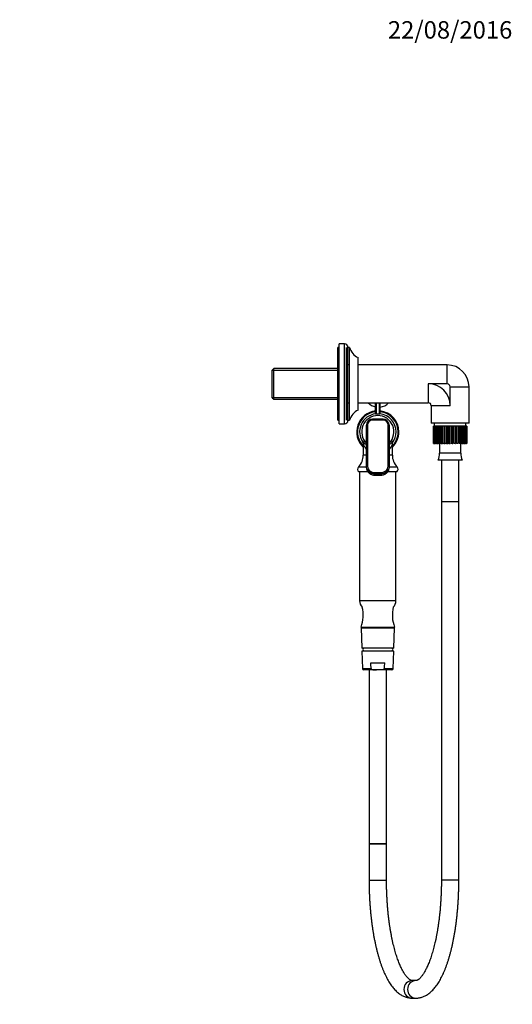
# Model space of a CAD drawing. Units: millimetres. Extents: x 0 to 1163, y 0 to 1175.
# Drawn here: x 824 to 1163, y 498 to 1175 of the extents above; entities that cross this region are included whole.
import ezdxf
from ezdxf import colors
from ezdxf.entities.mleader import LeaderData, LeaderLine
from ezdxf.math import Vec2, Vec3

# ---------------------------------------------------------------- set-up
doc = ezdxf.new("R2010")
doc.units = ezdxf.units.MM
doc.layers.add('DV5_Défaut', color=7, linetype='Continuous')
doc.layers.add('Défaut', color=7, linetype='Continuous')

# ---------------------------------------------------------------- blocks, each defined once
blk = doc.blocks.new('_DOT')
at = {"color": 0}
blk.add_line((0, 0), (-1, 0), dxfattribs=at)
at = {"color": 0, "const_width": 0.333}
blk.add_lwpolyline([(-0.1665, 0, 1), (0.1665, 0, 1)], format="xyb", close=True, dxfattribs=at)
blk = doc.blocks.new('SE4')
at = {"layer": 'DV5_Défaut', "color": 7, "linetype": 'Continuous'}
for p, q in [((1042.66, 899.46), (1042.66, 949.46)), ((1043.66, 949.46), (1042.66, 949.46)), ((1043.66, 896.96), (1043.66, 951.96)), ((1047.16, 951.96), (1043.66, 951.96)), ((1047.16, 896.96), (1047.16, 951.96)), ((1048.66, 899.46), (1048.66, 949.46)), ((1049.66, 899.46), (1049.66, 949.46)), ((1050.66, 949.46), (1049.66, 949.46)), ((1050.66, 899.46), (1050.66, 949.46)), ((1056.66, 906.46), (1056.66, 942.46)), ((998.66, 934.93), (997.66, 933.93)), ((997.66, 914.98), (997.66, 933.93)), ((997.66, 933.77), (1042.66, 933.77)), ((998.66, 913.98), (998.66, 934.93)), ((1042.66, 934.93), (998.66, 934.93)), ((1050.66, 937.46), (1048.66, 937.46)), ((1117.86, 937.46), (1056.66, 937.46)), ((1117.86, 924.46), (1117.86, 937.46)), ((1104.86, 924.46), (1104.86, 911.46)), ((1117.86, 924.46), (1104.86, 924.46)), ((1119.86, 922.46), (1132.86, 922.46)), ((1119.86, 909.46), (1119.86, 922.46)), ((1132.86, 897.46), (1132.86, 922.46)), ((997.66, 915.14), (1042.66, 915.14)), ((997.66, 914.98), (998.66, 913.98)), ((998.66, 913.98), (1042.66, 913.98)), ((1048.66, 911.46), (1050.66, 911.46)), ((1056.66, 911.46), (1104.86, 911.46)), ((1068.66, 903.56), (1068.66, 911.46)), ((1069.06, 911.46), (1069.06, 903.55)), ((1071.26, 903.55), (1071.26, 911.46)), ((1071.66, 911.46), (1071.66, 903.56)), ((1119.86, 909.46), (1106.86, 909.46)), ((1106.86, 909.46), (1106.86, 897.46)), ((1042.66, 899.46), (1043.66, 899.46)), ((1049.66, 899.46), (1050.66, 899.46)), ((1066.41, 900.27), (1066.41, 899.54)), ((1073.91, 900.27), (1066.41, 900.27)), ((1073.91, 899.54), (1066.41, 899.54)), ((1073.91, 900.27), (1073.91, 899.54)), ((1043.66, 896.96), (1047.16, 896.96)), ((1062.41, 867.45), (1062.41, 896.07)), ((1063.11, 896.08), (1063.11, 867.84)), ((1077.21, 867.84), (1077.21, 896.08)), ((1077.91, 896.07), (1077.91, 867.45)), ((1132.86, 897.46), (1106.86, 897.46)), ((1108.48, 895.46), (1108.48, 895.46)), ((1108.48, 883.46), (1108.48, 895.46)), ((1108.48, 895.46), (1108.48, 883.46)), ((1108.55, 895.46), (1108.48, 895.46)), ((1108.77, 895.46), (1108.55, 895.46)), ((1108.55, 895.46), (1108.55, 883.46)), ((1108.77, 883.46), (1108.77, 895.46)), ((1108.97, 895.46), (1108.77, 895.46)), ((1109.39, 895.46), (1108.97, 895.46)), ((1108.97, 895.46), (1108.97, 883.46)), ((1109.01, 897.46), (1109.01, 895.46)), ((1109.39, 883.46), (1109.39, 895.46)), ((1109.72, 895.46), (1109.39, 895.46)), ((1110.33, 895.46), (1109.72, 895.46)), ((1109.72, 895.46), (1109.72, 883.46)), ((1110.33, 883.46), (1110.33, 895.46)), ((1110.78, 895.46), (1110.33, 895.46)), ((1111.51, 895.46), (1110.78, 895.46)), ((1110.78, 895.46), (1110.78, 883.46)), ((1111.56, 883.46), (1111.56, 895.46)), ((1112.12, 895.46), (1111.56, 895.46)), ((1112.84, 895.46), (1112.12, 895.46)), ((1112.12, 895.46), (1112.12, 883.46)), ((1113.04, 895.46), (1112.94, 895.46)), ((1113.04, 883.46), (1113.04, 895.46)), ((1113.69, 895.46), (1113.04, 895.46)), ((1114.39, 895.46), (1113.69, 895.46)), ((1113.69, 895.46), (1113.69, 883.46)), ((1114.73, 895.46), (1114.5, 895.46)), ((1114.73, 883.46), (1114.73, 895.46)), ((1115.44, 895.46), (1114.73, 895.46)), ((1116.1, 895.46), (1115.44, 895.46)), ((1115.44, 895.46), (1115.44, 883.46)), ((1116.57, 895.46), (1116.22, 895.46)), ((1116.57, 883.46), (1116.57, 895.46)), ((1117.34, 895.46), (1116.57, 895.46)), ((1117.92, 895.46), (1117.34, 895.46)), ((1117.34, 895.46), (1117.34, 883.46)), ((1118.52, 895.46), (1118.05, 895.46)), ((1118.52, 883.46), (1118.52, 895.46)), ((1119.3, 895.46), (1118.52, 895.46)), ((1119.8, 895.46), (1119.3, 895.46)), ((1119.3, 895.46), (1119.3, 883.46)), ((1120.5, 895.46), (1119.93, 895.46)), ((1120.5, 883.46), (1120.5, 895.46)), ((1121.29, 895.46), (1120.5, 895.46)), ((1121.69, 895.46), (1121.29, 895.46)), ((1121.29, 895.46), (1121.29, 883.46)), ((1122.47, 895.46), (1121.81, 895.46)), ((1122.47, 883.46), (1122.47, 895.46)), ((1123.23, 895.46), (1122.47, 895.46)), ((1123.52, 895.46), (1123.23, 895.46)), ((1123.23, 895.46), (1123.23, 883.46)), ((1124.36, 895.46), (1123.64, 895.46)), ((1124.36, 883.46), (1124.36, 895.46)), ((1125.07, 895.46), (1124.36, 895.46)), ((1125.24, 895.46), (1125.07, 895.46)), ((1125.07, 895.46), (1125.07, 883.46)), ((1126.11, 895.46), (1125.35, 895.46)), ((1126.11, 883.46), (1126.11, 895.46)), ((1126.75, 895.46), (1126.11, 895.46)), ((1126.79, 895.46), (1126.75, 895.46)), ((1126.75, 895.46), (1126.75, 883.46)), ((1127.67, 895.46), (1126.89, 895.46)), ((1127.67, 883.46), (1127.67, 895.46)), ((1128.23, 895.46), (1127.67, 895.46)), ((1128.99, 895.46), (1128.23, 895.46)), ((1128.23, 895.46), (1128.23, 883.46)), ((1128.99, 883.46), (1128.99, 895.46)), ((1129.44, 895.46), (1128.99, 895.46)), ((1130.04, 895.46), (1129.44, 895.46)), ((1129.44, 895.46), (1129.44, 883.46)), ((1130.04, 883.46), (1130.04, 895.46)), ((1130.37, 895.46), (1130.04, 895.46)), ((1130.78, 895.46), (1130.37, 895.46)), ((1130.37, 895.46), (1130.37, 883.46)), ((1130.71, 895.46), (1130.71, 897.46)), ((1130.78, 883.46), (1130.78, 895.46)), ((1130.98, 895.46), (1130.78, 895.46)), ((1131.18, 895.46), (1130.98, 895.46)), ((1130.98, 895.46), (1130.98, 883.46)), ((1131.18, 883.46), (1131.18, 895.46)), ((1131.25, 895.46), (1131.18, 895.46)), ((1131.25, 895.46), (1131.25, 883.46)), ((1060.16, 882.9), (1060.16, 875.56)), ((1080.16, 875.56), (1080.16, 882.9)), ((1108.48, 883.46), (1108.48, 883.46)), ((1108.55, 883.46), (1108.48, 883.46)), ((1108.55, 883.46), (1108.77, 883.46)), ((1108.97, 883.46), (1108.77, 883.46)), ((1108.97, 883.46), (1109.39, 883.46)), ((1109.72, 883.46), (1109.39, 883.46)), ((1109.72, 883.46), (1110.33, 883.46)), ((1110.78, 883.46), (1110.33, 883.46)), ((1110.78, 883.46), (1111.56, 883.46)), ((1112.12, 883.46), (1111.56, 883.46)), ((1112.12, 883.46), (1112.93, 883.46)), ((1112.49, 883.46), (1112.49, 876.96)), ((1112.93, 883.46), (1113.04, 883.46)), ((1113.69, 883.46), (1113.04, 883.46)), ((1113.69, 883.46), (1114.47, 883.46)), ((1114.47, 883.46), (1114.73, 883.46)), ((1115.44, 883.46), (1114.73, 883.46)), ((1115.44, 883.46), (1116.17, 883.46)), ((1116.17, 883.46), (1116.57, 883.46)), ((1117.34, 883.46), (1116.57, 883.46)), ((1117.34, 883.46), (1117.99, 883.46)), ((1117.99, 883.46), (1118.52, 883.46)), ((1119.3, 883.46), (1118.52, 883.46)), ((1119.3, 883.46), (1119.86, 883.46)), ((1121.29, 883.46), (1120.5, 883.46)), ((1121.29, 883.46), (1121.74, 883.46)), ((1123.23, 883.46), (1122.47, 883.46)), ((1123.23, 883.46), (1123.55, 883.46)), ((1125.07, 883.46), (1124.36, 883.46)), ((1125.07, 883.46), (1125.26, 883.46)), ((1126.75, 883.46), (1126.11, 883.46)), ((1126.8, 883.46), (1127.67, 883.46)), ((1127.24, 876.96), (1127.24, 883.46)), ((1128.23, 883.46), (1127.67, 883.46)), ((1128.23, 883.46), (1128.99, 883.46)), ((1129.44, 883.46), (1128.99, 883.46)), ((1129.44, 883.46), (1130.04, 883.46)), ((1130.37, 883.46), (1130.04, 883.46)), ((1130.37, 883.46), (1130.78, 883.46)), ((1130.98, 883.46), (1130.78, 883.46)), ((1130.98, 883.46), (1131.18, 883.46)), ((1131.25, 883.46), (1131.18, 883.46)), ((1062.41, 875.56), (1060.16, 875.56)), ((1080.16, 875.56), (1077.91, 875.56)), ((1127.24, 876.96), (1112.49, 876.96)), ((1062.41, 867.36), (1056.91, 867.36)), ((1062.41, 866.71), (1062.41, 867.45)), ((1077.91, 867.45), (1077.91, 866.71)), ((1083.42, 867.36), (1077.91, 867.36)), ((1128.04, 872.04), (1111.69, 872.04)), ((1113.86, 872.04), (1113.86, 843.46)), ((1125.86, 843.46), (1125.86, 872.04)), ((1063.37, 863.96), (1057.17, 863.96)), ((1057.66, 863.96), (1057.66, 775.41)), ((1068.41, 863.62), (1071.91, 863.62)), ((1068.41, 863.62), (1068.41, 862.64)), ((1068.41, 862.64), (1068.41, 861.91)), ((1071.91, 862.64), (1068.41, 862.64)), ((1068.41, 861.91), (1071.91, 861.91)), ((1068.41, 861.75), (1068.41, 861.91)), ((1068.41, 861.75), (1071.91, 861.75)), ((1071.91, 863.62), (1071.91, 862.64)), ((1071.91, 861.91), (1071.91, 862.64)), ((1071.91, 861.91), (1071.91, 861.75)), ((1083.15, 863.96), (1076.96, 863.96)), ((1082.66, 775.41), (1082.66, 863.96)), ((1125.86, 843.46), (1113.86, 843.46)), ((1113.86, 843.46), (1113.86, 583.57)), ((1125.86, 843.46), (1113.86, 843.46)), ((1125.86, 583.57), (1125.86, 843.46)), ((1082.66, 775.41), (1057.66, 775.41)), ((1058.66, 757.46), (1081.66, 757.46)), ((1058.66, 757.46), (1058.66, 756.96)), ((1081.66, 756.96), (1081.66, 757.46)), ((1058.66, 756.96), (1081.66, 756.96)), ((1081.66, 756.96), (1058.66, 756.96)), ((1058.66, 756.96), (1059.12, 742.96)), ((1081.21, 742.96), (1081.66, 756.96)), ((1081.21, 742.96), (1059.12, 742.96)), ((1081.11, 740.96), (1059.22, 740.96)), ((1059.22, 740.96), (1059.63, 728.92)), ((1079.66, 742.96), (1060.66, 742.96)), ((1060.66, 742.96), (1060.66, 742.96)), ((1060.66, 741.18), (1079.66, 741.18)), ((1060.66, 741.18), (1060.66, 740.96)), ((1079.66, 742.96), (1079.66, 742.96)), ((1079.66, 740.96), (1079.66, 741.18)), ((1080.7, 728.92), (1081.11, 740.96)), ((1065.3, 732.96), (1075.03, 732.96)), ((1059.63, 728.92), (1065.61, 728.92)), ((1069.36, 727.96), (1060.63, 727.96)), ((1064.16, 727.96), (1064.16, 608.57)), ((1070.97, 727.96), (1069.36, 727.96)), ((1079.7, 727.96), (1070.97, 727.96)), ((1074.71, 728.92), (1080.7, 728.92)), ((1076.16, 608.57), (1076.16, 727.96)), ((1064.16, 608.57), (1076.16, 608.57)), ((1064.16, 608.57), (1064.16, 583.57)), ((1076.16, 608.57), (1064.16, 608.57)), ((1076.16, 583.57), (1076.16, 608.57)), ((1064.16, 583.57), (1076.16, 583.57)), ((1125.86, 583.57), (1113.86, 583.57)), ((1096.27, 514.57), (1093.75, 514.57)), ((1093.75, 502.57), (1096.27, 502.57))]:
    blk.add_line(p, q, dxfattribs=at)
for centre, radius, start, end in [((1047.16, 949.46), 2.5, 0, 90), ((1062.08, 953.17), 12, 198.01046, 243.19213), ((1117.86, 922.46), 15, 0, 90), ((1104.86, 909.46), 15, 0, 90), ((1117.86, 922.46), 2, 0, 90), ((1062.08, 895.75), 12, 116.80787, 161.98954), ((1070.56, 918.22), 9.76, 223.83408, 258.81948), ((1070.56, 918.22), 9.76, 276.51867, 316.16592), ((1104.86, 909.46), 2, 0, 90), ((1047.16, 899.46), 2.5, 270, 0), ((1070.16, 891.46), 14.5, 95.93777, 226.39718), ((1070.16, 891.46), 13.96, 96.16667, 224.26328), ((1070.16, 891.46), 12.51, 96.88796, 215.16449), ((1070.16, 891.58), 11.09, 314.50924, 225.67215), ((1066.52, 896.16), 4.1, 91.45136, 181.24468), ((1066.51, 896.15), 3.39, 91.57871, 181.07632), ((1070.16, 890.22), 13.38, 85.28508, 94.71492), ((1070.16, 891.46), 14.5, 0, 84.06223), ((1070.16, 891.46), 13.96, 0, 83.83333), ((1070.16, 891.46), 12.51, 0, 83.11204), ((1073.84, 896.21), 4.04, 10.73203, 89.02604), ((1073.82, 896.15), 3.39, 358.92264, 88.42233), ((1073.81, 896.13), 4.1, 359.08417, 11.75595), ((1070.16, 891.46), 14.5, 313.60282, 0), ((1070.16, 891.46), 13.96, 315.73672, 0), ((1070.16, 891.46), 12.51, 325.14443, 0), ((1048.23, 875.56), 11.93, 316.64021, 0), ((1092.09, 875.56), 11.93, 180, 223.35979), ((1101.87, 876.16), 10.65, 337.22968, 4.30066), ((1137.86, 876.16), 10.65, 175.69934, 202.77032), ((1058.58, 865.78), 2.31, 136.64021, 232.32054), ((1081.74, 865.78), 2.31, 307.67946, 43.35979), ((1063.66, 775.41), 6, 180, 226.14741), ((1037.16, 765.63), 23, 339.19287, 13.72614), ((1103.16, 765.63), 23, 166.27386, 200.80713), ((1076.66, 775.41), 6, 313.85259, 0), ((1060.69, 742.07), 0.89, 91.60964, 268.39036), ((1079.64, 742.07), 0.89, 271.60964, 88.39036), ((1060.63, 728.96), 1, 181.97493, 270), ((1079.7, 728.96), 1, 270, 358.02507)]:
    blk.add_arc(centre, radius, start, end, dxfattribs=at)
for centre, major_axis, ratio, start_param, end_param in [((1063.11, 896.07), (-0.7, 0), 0.02362, 4.712389, 6.283185), ((1077.21, 896.07), (0.7, 0), 0.02362, 0, 1.570796), ((1063.11, 867.45), (0.7, 0), 0.554073, 1.570796, 3.141593), ((1077.21, 867.45), (-0.7, 0), 0.554073, 3.141593, 4.712389), ((1093.75, 508.57), (0, -6), 0.949251, 3.141593, 6.283185), ((1096.27, 508.57), (0, -6), 0.949251, 3.141775, 6.283185), ((1096.27, 508.57), (0, -6), 0.949251, 0, 0.000032)]:
    blk.add_ellipse(centre, major_axis=major_axis, ratio=ratio, start_param=start_param, end_param=end_param, dxfattribs=at)
for points, knots in [([(1069.06, 903.55), (1069.01, 903.55), (1068.96, 903.55), (1068.88, 903.54), (1068.85, 903.54), (1068.78, 903.54), (1068.75, 903.54), (1068.68, 903.55), (1068.66, 903.55), (1068.66, 903.56)], [0, 0, 0, 0, 0.125, 0.125, 0.25, 0.25, 0.5, 0.5, 1, 1, 1, 1]), ([(1071.66, 903.56), (1071.66, 903.55), (1071.65, 903.55), (1071.58, 903.54), (1071.55, 903.54), (1071.47, 903.54), (1071.44, 903.54), (1071.37, 903.55), (1071.32, 903.55), (1071.26, 903.55)], [0, 0, 0, 0, 0.5, 0.5, 0.75, 0.75, 0.875, 0.875, 1, 1, 1, 1]), ([(1060.97, 883.05), (1060.85, 883.18), (1060.74, 883.31), (1060.2, 883.99), (1059.89, 884.51), (1059.51, 885.24), (1059.46, 885.44), (1059.64, 885.34), (1059.87, 885.05), (1060.58, 884.24), (1061.05, 883.73), (1061.89, 883), (1062.14, 882.8), (1062.4, 882.6)], [0, 0, 0, 0, 0.051286, 0.051286, 0.268215, 0.268215, 0.485144, 0.485144, 0.702073, 0.702073, 0.919002, 0.919002, 1, 1, 1, 1]), ([(1059.81, 884.7), (1059.81, 884.7), (1059.81, 884.69), (1059.83, 884.64), (1059.88, 884.53), (1059.95, 884.35), (1060.02, 884.09), (1060.1, 883.76), (1060.16, 883.35), (1060.16, 883.07), (1060.17, 882.9)], [0, 0, 0, 0, 0.080934, 0.222211, 0.344537, 0.459008, 0.573332, 0.69859, 0.845793, 1, 1, 1, 1]), ([(1062.37, 879.37), (1061.83, 880.07), (1061.38, 880.78), (1060.63, 882.1), (1060.33, 882.73), (1060.18, 882.93), (1060.17, 882.94), (1060.16, 882.91)], [0, 0, 0, 0, 0.430038, 0.430038, 0.878778, 0.878778, 1, 1, 1, 1]), ([(1077.93, 882.6), (1078.19, 882.8), (1078.43, 882.99), (1079.27, 883.72), (1079.74, 884.23), (1080.45, 885.05), (1080.69, 885.34), (1080.87, 885.44), (1080.82, 885.24), (1080.59, 884.79), (1080.53, 884.69), (1080.47, 884.58)], [0, 0, 0, 0, 0.102794, 0.102794, 0.379316, 0.379316, 0.655838, 0.655838, 0.93236, 0.93236, 1, 1, 1, 1]), ([(1080.16, 882.9), (1080.16, 882.94), (1080.15, 882.94), (1080.06, 882.81), (1079.95, 882.61), (1079.68, 882.09), (1079.51, 881.77), (1078.94, 880.77), (1078.48, 880.05), (1077.93, 879.33)], [0, 0, 0, 0, 0.123897, 0.123897, 0.34593, 0.34593, 0.567962, 0.567962, 1, 1, 1, 1]), ([(1080.16, 882.89), (1080.16, 883.03), (1080.16, 883.27), (1080.21, 883.66), (1080.28, 884.01), (1080.36, 884.28), (1080.43, 884.47), (1080.48, 884.61), (1080.51, 884.69), (1080.52, 884.71), (1080.52, 884.71), (1080.52, 884.71)], [0, 0, 0, 0, 0.128382, 0.284302, 0.419559, 0.536324, 0.643119, 0.750284, 0.865779, 0.997383, 1, 1, 1, 1]), ([(1068.41, 862.64), (1066.83, 862.64), (1065.28, 863.14), (1063.06, 864.89), (1062.41, 866.14), (1062.41, 867.45)], [0, 0, 0, 0, 0.5, 0.5, 1, 1, 1, 1]), ([(1062.41, 866.71), (1062.41, 865.41), (1063.06, 864.16), (1065.27, 862.41), (1066.83, 861.91), (1068.41, 861.91)], [0, 0, 0, 0, 0.5, 0.5, 1, 1, 1, 1]), ([(1062.42, 866.69), (1062.42, 866.49), (1062.44, 866.12), (1062.57, 865.5), (1062.79, 864.9), (1063.11, 864.32), (1063.51, 863.78), (1063.99, 863.3), (1064.54, 862.87), (1065.16, 862.5), (1065.83, 862.2), (1066.54, 861.97), (1067.28, 861.82), (1067.93, 861.75), (1068.28, 861.75), (1068.41, 861.76)], [0, 0, 0, 0, 0.067103, 0.147563, 0.227332, 0.307501, 0.38835, 0.468782, 0.550355, 0.631995, 0.713606, 0.7963, 0.878239, 0.960791, 1, 1, 1, 1]), ([(1063.11, 867.84), (1063.11, 866.68), (1063.69, 865.58), (1065.65, 864.05), (1067.02, 863.62), (1068.41, 863.62)], [0, 0, 0, 0, 0.5, 0.5, 1, 1, 1, 1]), ([(1071.91, 863.62), (1073.31, 863.62), (1074.67, 864.05), (1076.63, 865.58), (1077.21, 866.68), (1077.21, 867.84)], [0, 0, 0, 0, 0.5, 0.5, 1, 1, 1, 1]), ([(1077.91, 867.45), (1077.91, 866.14), (1077.27, 864.89), (1075.06, 863.14), (1073.5, 862.64), (1071.91, 862.64)], [0, 0, 0, 0, 0.5, 0.5, 1, 1, 1, 1]), ([(1071.91, 861.91), (1073.5, 861.91), (1075.05, 862.41), (1077.26, 864.16), (1077.91, 865.41), (1077.91, 866.71)], [0, 0, 0, 0, 0.5, 0.5, 1, 1, 1, 1]), ([(1071.91, 861.75), (1072.19, 861.75), (1072.66, 861.77), (1073.42, 861.89), (1074.15, 862.08), (1074.85, 862.34), (1075.5, 862.68), (1076.09, 863.09), (1076.62, 863.56), (1077.06, 864.09), (1077.42, 864.65), (1077.68, 865.26), (1077.85, 865.89), (1077.92, 866.39), (1077.91, 866.65), (1077.9, 866.71)], [0, 0, 0, 0, 0.080091, 0.162344, 0.244355, 0.327019, 0.409878, 0.492133, 0.57487, 0.656468, 0.737659, 0.818828, 0.898761, 0.979161, 1, 1, 1, 1]), ([(1065.61, 728.92), (1065.62, 728.84), (1065.65, 728.75), (1065.75, 728.61), (1065.81, 728.55), (1066.01, 728.39), (1066.17, 728.31), (1066.49, 728.19), (1066.66, 728.15), (1066.99, 728.08), (1067.16, 728.05), (1067.66, 727.99), (1068, 727.98), (1068.68, 727.96), (1069.02, 727.96), (1069.36, 727.96)], [0, 0, 0, 0, 0.0625, 0.0625, 0.125, 0.125, 0.25, 0.25, 0.375, 0.375, 0.5, 0.5, 0.75, 0.75, 1, 1, 1, 1]), ([(1074.71, 728.92), (1074.71, 728.84), (1074.67, 728.75), (1074.58, 728.61), (1074.51, 728.55), (1074.31, 728.39), (1074.16, 728.31), (1073.84, 728.19), (1073.67, 728.15), (1073.34, 728.08), (1073.17, 728.05), (1072.66, 727.99), (1072.32, 727.98), (1071.65, 727.96), (1071.31, 727.96), (1070.97, 727.96)], [0, 0, 0, 0, 0.0625, 0.0625, 0.125, 0.125, 0.25, 0.25, 0.375, 0.375, 0.5, 0.5, 0.75, 0.75, 1, 1, 1, 1]), ([(1064.16, 583.57), (1064.16, 583.04), (1064.17, 581.72), (1064.2, 579.33), (1064.26, 576.58), (1064.35, 573.82), (1064.48, 571.08), (1064.64, 568.35), (1064.83, 565.64), (1065.04, 562.95), (1065.29, 560.28), (1065.57, 557.64), (1065.88, 555.03), (1066.22, 552.46), (1066.59, 549.92), (1066.99, 547.42), (1067.42, 544.96), (1067.88, 542.54), (1068.37, 540.17), (1068.88, 537.85), (1069.43, 535.58), (1070, 533.37), (1070.6, 531.21), (1071.23, 529.11), (1071.88, 527.07), (1072.57, 525.09), (1073.28, 523.17), (1074.03, 521.32), (1074.8, 519.54), (1075.61, 517.82), (1076.45, 516.18), (1077.32, 514.6), (1078.23, 513.11), (1079.18, 511.69), (1080.16, 510.35), (1081.19, 509.1), (1082.24, 507.95), (1083.33, 506.91), (1084.45, 505.98), (1085.58, 505.16), (1086.73, 504.46), (1087.89, 503.87), (1089.05, 503.39), (1090.21, 503.03), (1091.38, 502.77), (1092.51, 502.62), (1093.32, 502.58), (1093.71, 502.57), (1093.75, 502.57)], [0, 0, 0, 0, 0.01185, 0.03434, 0.056832, 0.079327, 0.101826, 0.124332, 0.146847, 0.169371, 0.191907, 0.214458, 0.237026, 0.259612, 0.28222, 0.304853, 0.327514, 0.350207, 0.372935, 0.395704, 0.418518, 0.441383, 0.464304, 0.48729, 0.510347, 0.533485, 0.556711, 0.580036, 0.603468, 0.627016, 0.650686, 0.674477, 0.69838, 0.722371, 0.746394, 0.770337, 0.794067, 0.817418, 0.840224, 0.86235, 0.883723, 0.904343, 0.924264, 0.943582, 0.96241, 0.980871, 0.998007, 1, 1, 1, 1]), ([(1093.75, 514.57), (1093.72, 514.57), (1093.63, 514.58), (1093.46, 514.6), (1093.21, 514.66), (1092.92, 514.78), (1092.58, 514.95), (1092.19, 515.19), (1091.75, 515.51), (1091.27, 515.92), (1090.77, 516.41), (1090.24, 516.99), (1089.69, 517.66), (1089.12, 518.42), (1088.54, 519.28), (1087.94, 520.23), (1087.34, 521.27), (1086.74, 522.4), (1086.13, 523.63), (1085.53, 524.95), (1084.93, 526.36), (1084.34, 527.85), (1083.76, 529.43), (1083.19, 531.09), (1082.64, 532.83), (1082.1, 534.65), (1081.57, 536.54), (1081.07, 538.5), (1080.58, 540.53), (1080.12, 542.62), (1079.67, 544.77), (1079.25, 546.98), (1078.85, 549.25), (1078.48, 551.56), (1078.14, 553.93), (1077.82, 556.33), (1077.52, 558.78), (1077.26, 561.26), (1077.02, 563.78), (1076.81, 566.32), (1076.63, 568.89), (1076.48, 571.48), (1076.35, 574.09), (1076.26, 576.72), (1076.2, 579.33), (1076.17, 581.68), (1076.16, 582.99), (1076.16, 583.57)], [0, 0, 0, 0, 0.011931, 0.040844, 0.065964, 0.088823, 0.110311, 0.133083, 0.154926, 0.176272, 0.197387, 0.218432, 0.239487, 0.260611, 0.281846, 0.303217, 0.324736, 0.346404, 0.36822, 0.390177, 0.412269, 0.434484, 0.456815, 0.479251, 0.501782, 0.5244, 0.547097, 0.569864, 0.592695, 0.615583, 0.638521, 0.661506, 0.684532, 0.707594, 0.730689, 0.753812, 0.776961, 0.800133, 0.823324, 0.846532, 0.869755, 0.89299, 0.916235, 0.939488, 0.962748, 0.986012, 1, 1, 1, 1]), ([(1113.86, 583.57), (1113.86, 583.07), (1113.86, 581.81), (1113.83, 579.53), (1113.77, 576.92), (1113.68, 574.29), (1113.56, 571.68), (1113.41, 569.08), (1113.23, 566.51), (1113.03, 563.96), (1112.79, 561.44), (1112.52, 558.95), (1112.23, 556.5), (1111.91, 554.09), (1111.57, 551.72), (1111.2, 549.4), (1110.8, 547.12), (1110.38, 544.9), (1109.94, 542.74), (1109.47, 540.64), (1108.98, 538.6), (1108.48, 536.63), (1107.95, 534.72), (1107.41, 532.9), (1106.85, 531.14), (1106.28, 529.47), (1105.69, 527.88), (1105.1, 526.37), (1104.5, 524.95), (1103.89, 523.62), (1103.28, 522.38), (1102.67, 521.24), (1102.06, 520.19), (1101.46, 519.23), (1100.87, 518.37), (1100.3, 517.61), (1099.75, 516.95), (1099.22, 516.37), (1098.72, 515.89), (1098.26, 515.5), (1097.84, 515.19), (1097.46, 514.95), (1097.12, 514.78), (1096.83, 514.67), (1096.59, 514.6), (1096.41, 514.58), (1096.31, 514.57), (1096.27, 514.57)], [0, 0, 0, 0, 0.012229, 0.035495, 0.05876, 0.082021, 0.105277, 0.128525, 0.151764, 0.174991, 0.198205, 0.221402, 0.244582, 0.26774, 0.290874, 0.313981, 0.337057, 0.360099, 0.383102, 0.406063, 0.428976, 0.451835, 0.474634, 0.497368, 0.520028, 0.542606, 0.565095, 0.587484, 0.609765, 0.631927, 0.65396, 0.675856, 0.697606, 0.719205, 0.740651, 0.76195, 0.783116, 0.804175, 0.825176, 0.84618, 0.867276, 0.888621, 0.910466, 0.933214, 0.957572, 0.984961, 1, 1, 1, 1]), ([(1096.27, 502.57), (1096.57, 502.58), (1097.18, 502.59), (1098.23, 502.7), (1099.35, 502.91), (1100.47, 503.22), (1101.56, 503.62), (1102.65, 504.11), (1103.72, 504.7), (1104.78, 505.39), (1105.83, 506.18), (1106.87, 507.07), (1107.89, 508.07), (1108.9, 509.17), (1109.89, 510.38), (1110.86, 511.7), (1111.79, 513.1), (1112.7, 514.6), (1113.58, 516.17), (1114.42, 517.83), (1115.23, 519.55), (1116.01, 521.35), (1116.76, 523.21), (1117.48, 525.14), (1118.17, 527.13), (1118.82, 529.19), (1119.45, 531.3), (1120.06, 533.47), (1120.63, 535.69), (1121.17, 537.97), (1121.69, 540.3), (1122.17, 542.68), (1122.63, 545.1), (1123.06, 547.57), (1123.46, 550.07), (1123.83, 552.62), (1124.16, 555.2), (1124.47, 557.82), (1124.75, 560.46), (1125, 563.13), (1125.22, 565.83), (1125.4, 568.54), (1125.56, 571.27), (1125.68, 574.02), (1125.77, 576.78), (1125.84, 579.52), (1125.86, 581.85), (1125.86, 583.11), (1125.86, 583.57)], [0, 0, 0, 0, 0.01279, 0.030857, 0.048966, 0.067237, 0.085782, 0.104716, 0.124143, 0.144159, 0.164836, 0.186212, 0.208276, 0.230964, 0.254163, 0.277728, 0.301513, 0.325391, 0.349254, 0.373044, 0.396734, 0.420314, 0.443781, 0.46714, 0.490399, 0.513566, 0.536649, 0.559657, 0.582598, 0.60548, 0.628307, 0.651088, 0.673826, 0.696527, 0.719195, 0.741834, 0.764447, 0.787037, 0.809607, 0.832161, 0.854699, 0.877225, 0.89974, 0.922247, 0.944747, 0.967243, 0.989735, 1, 1, 1, 1])]:
    blk.add_open_spline(points, degree=3, knots=knots, dxfattribs=at)
for points in [[(1065.61, 728.92), (1065.51, 730.27), (1065.4, 731.61), (1065.3, 732.96)], [(1074.71, 728.92), (1074.82, 730.27), (1074.92, 731.61), (1075.03, 732.96)]]:
    blk.add_open_spline(points, degree=3, dxfattribs=at)

msp = doc.modelspace()

# ---------------------------------------------------------------- block references
at = {"layer": 'Défaut'}
msp.add_blockref('SE4', (0, 0), dxfattribs=at)

# ---------------------------------------------------------------- leaders
at = {"layer": 'Défaut', "color": 7, "linetype": 'Continuous'}
ml = msp.add_multileader_mtext('Standard', dxfattribs=at)
ml.set_content('{\\pxsm0.9;\\fSolid Edge ISO|b1||i0||c0|p34;\\W1.;22/08/2016\\P}', color=256)
ml.set_leader_properties()
ml.set_arrow_properties(name='DOT')
ml.build(insert=Vec2(0, 0))
ml.multileader.update_dxf_attribs({"leader_type": 0, "dogleg_length": 0, "arrow_head_size": 12})
ctx = ml.context
ctx.base_point, ctx.char_height, ctx.arrow_head_size, ctx.landing_gap_size = Vec3(1075.09, 1167.47), 12, 12, 4.2
notes = []
notes.append((ctx, [(0, (0, 0, 0), (0, 0), (1, 0), 1, [])]))
ctx.mtext.insert = Vec3(1077.09, 1173.59)
for ctx, leaders in notes:
    for number, flags, end, landing, length, lines in leaders:
        leader = LeaderData()
        leader.index, (leader.has_last_leader_line, leader.has_dogleg_vector, leader.attachment_direction) = number, flags
        leader.last_leader_point, leader.dogleg_vector, leader.dogleg_length = Vec3(end), Vec3(landing), length
        for number, points, colour, breaks in lines:
            line = LeaderLine()
            line.index, line.vertices, line.color, line.breaks = number, Vec3.list(points), colors.encode_raw_color(colour), breaks
            leader.lines.append(line)
        ctx.leaders.append(leader)

doc.saveas('drawing.dxf')
